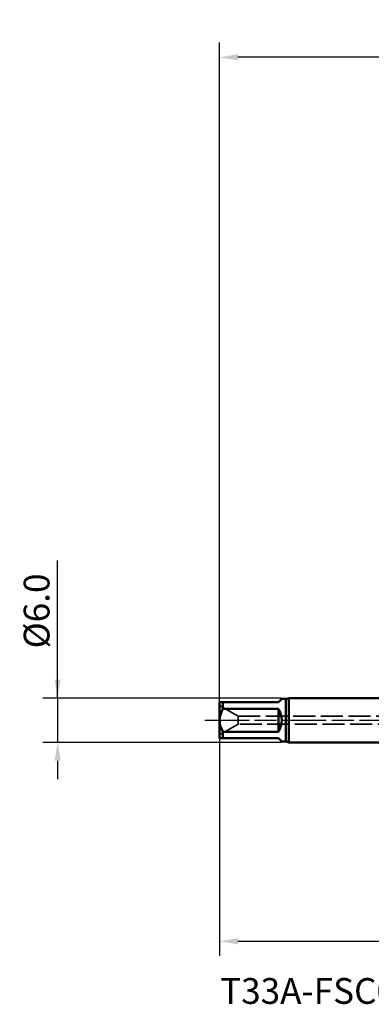
# Model space of a CAD drawing. Extents: x -50 to 92, y -39 to 95.
# Drawn here: x -50 to -2, y -39 to 95 of the extents above; entities that cross this region are included whole.
import ezdxf

# ---------------------------------------------------------------- set-up
doc = ezdxf.new("R2010")
doc.units = 0
doc.header["$PDMODE"] = 1
doc.linetypes.add('DASH', pattern=[3.75, 3, -0.75])
doc.linetypes.add('LONGDASH_DASH', pattern=[10.5, 6, -0.75, 3, -0.75])
for name, color, linetype, lineweight in [('SK1', 4, 'Continuous', 50), ('SK2', 7, 'Continuous', 25), ('SK3', 1, 'DASH', 35), ('SK4', 2, 'LONGDASH_DASH', 25), ('SK6', 5, 'Continuous', 35)]:
    doc.layers.add(name, color=color, linetype=linetype, lineweight=lineweight)
doc.styles.add('STANDARD 3.5 mm', font='monos.ttf', dxfattribs={"height": 3.5})
doc.dimstyles.new('AM_DIN', dxfattribs={"dimtxt": 3.5, "dimasz": 2.5, "dimexe": 2, "dimexo": 1, "dimgap": 1, "dimtad": 1, "dimdec": 1, "dimzin": 0, "dimdsep": 46, "dimtxsty": 'STANDARD 3.5 mm', "dimcen": 0.09, "dimadec": 0, "dimazin": 2, "dimtm": 1e-09, "dimtfac": 0.707107, "dimtmove": 0, "dimatfit": 3, "dimfxl": 1, "dimtolj": 1, "dimtzin": 0, "dimlwd": -1, "dimlwe": -1, "dimarcsym": 0})

# ---------------------------------------------------------------- blocks, each defined once
blk = doc.blocks.new('*D9')
at = {"layer": 'DEFPOINTS', "color": 0}
for p in [(-13.61, 3), (-40, -3), (-13.61, -3)]:
    blk.add_point(p, dxfattribs=at)
at = {"layer": 'SK2', "color": 0}
for p, q in [((-45, 3), (-45, 21.68)), ((-45, 5.5), (-45, 8)), ((-14.61, 3), (-47, 3)), ((-45, 3), (-45, -3)), ((-14.61, -3), (-47, -3)), ((-45, -5.5), (-45, -8))]:
    blk.add_line(p, q, dxfattribs=at)
for points in [[(-45.42, 5.5), (-44.58, 5.5), (-45, 3)], [(-44.58, -5.5), (-45.42, -5.5), (-45, -3)]]:
    blk.add_solid(points, dxfattribs=at)
at = {"layer": 'SK2', "color": 0, "insert": (-47.86, 14.84), "char_height": 3.5, "attachment_point": 5, "rotation": 90, "style": 'STANDARD 3.5 mm'}
blk.add_mtext('\\A1;%%C6.0', dxfattribs=at)
blk = doc.blocks.new('*D10')
at = {"layer": 'DEFPOINTS', "color": 0}
for p in [(45.46, 2.59), (-23, -1.5), (45.46, -20)]:
    blk.add_point(p, dxfattribs=at)
at = {"layer": 'SK2', "color": 0}
for p, q in [((45.46, 1.59), (45.46, -32)), ((-23, -2.5), (-23, -32)), ((-20.5, -30), (42.96, -30))]:
    blk.add_line(p, q, dxfattribs=at)
for points in [[(-20.5, -29.58), (-20.5, -30.42), (-23, -30)], [(42.96, -30.42), (42.96, -29.58), (45.46, -30)]]:
    blk.add_solid(points, dxfattribs=at)
at = {"layer": 'SK2', "color": 0, "insert": (11.23, -27.19), "char_height": 3.5, "attachment_point": 5, "style": 'STANDARD 3.5 mm'}
blk.add_mtext('\\A1;68.5', dxfattribs=at)
blk = doc.blocks.new('*D11')
at = {"layer": 'DEFPOINTS', "color": 0}
for p in [(-23, 80), (-23, 1.5), (47, 2.27)]:
    blk.add_point(p, dxfattribs=at)
at = {"layer": 'SK2', "color": 0}
for p, q in [((-23, 2.5), (-23, 92)), ((47, 3.27), (47, 92)), ((44.5, 90), (-20.5, 90))]:
    blk.add_line(p, q, dxfattribs=at)
for points in [[(-20.5, 90.42), (-20.5, 89.58), (-23, 90)], [(44.5, 89.58), (44.5, 90.42), (47, 90)]]:
    blk.add_solid(points, dxfattribs=at)
at = {"layer": 'SK2', "color": 0, "insert": (12, 92.81), "char_height": 3.5, "attachment_point": 5, "style": 'STANDARD 3.5 mm'}
blk.add_mtext('\\A1;70.0', dxfattribs=at)

msp = doc.modelspace()

# ---------------------------------------------------------------- linework, layer by layer
at = {"layer": 'SK1'}
for p, q in [((-15, 2.45), (-14.55, 2.9)), ((-14, 2.9), (-14.55, 2.9)), ((-14, 2.9), (-14, -2.9)), ((0, 3), (-13.613, 3)), ((-13.613, 3), (-13.613, 0)), ((-23, 2.45), (-23, 0)), ((-23, 2), (-23, -2)), ((-22.55, 1.552), (-22.55, 2.45)), ((-22.55, 2.45), (-15, 2.45)), ((-15, 1.552), (-22.55, 1.552)), ((-15, -1.552), (-15, 1.552)), ((-23, 0), (-23, -2.45)), ((-13.613, 0), (-13.613, -3)), ((-22.55, -2.45), (-22.55, -1.552)), ((-22.55, -1.552), (-15, -1.552)), ((-15, -2.45), (-22.55, -2.45)), ((-14.55, -2.9), (-15, -2.45)), ((-14.55, -2.9), (-14, -2.9)), ((-13.613, -3), (0, -3))]:
    msp.add_line(p, q, dxfattribs=at)
for points in [[(-23, 2.45), (-22.989, 2.45), (-22.957, 2.45), (-22.905, 2.45), (-22.835, 2.45), (-22.751, 2.45), (-22.656, 2.45), (-22.55, 2.45)], [(-22.55, 1.552), (-22.618, 1.42), (-22.683, 1.286), (-22.743, 1.15), (-22.799, 1.013), (-22.849, 0.873), (-22.893, 0.732), (-22.93, 0.589), (-22.96, 0.444), (-22.982, 0.297), (-22.995, 0.148), (-23, 0)], [(-23, 0), (-22.989, -0.232), (-22.957, -0.462), (-22.905, -0.69), (-22.835, -0.914), (-22.751, -1.132), (-22.656, -1.344), (-22.55, -1.552)], [(-22.55, -2.45), (-22.618, -2.45), (-22.683, -2.45), (-22.743, -2.45), (-22.799, -2.45), (-22.849, -2.45), (-22.893, -2.45), (-22.93, -2.45), (-22.96, -2.45), (-22.982, -2.45), (-22.995, -2.45), (-23, -2.45)]]:
    msp.add_lwpolyline(points, dxfattribs=at)
for centre, radius, start, end in [((-14, 3.7), 0.8, 270, 298.95502), ((-17.45, 0), 2.9, 327.65347, 32.34653), ((-14, -3.7), 0.8, 61.04498, 90)]:
    msp.add_arc(centre, radius, start, end, dxfattribs=at)
at = {"layer": 'SK3'}
for p, q in [((-20.489, 0.55), (-23, 2)), ((-20.489, -0.55), (-20.489, 0.55)), ((-20.489, 0.55), (46.48, 0.55)), ((-23, -2), (-20.489, -0.55)), ((46.48, -0.55), (-20.489, -0.55))]:
    msp.add_line(p, q, dxfattribs=at)
at = {"layer": 'SK4'}
msp.add_line((-25, 0), (49, 0), dxfattribs=at)

# ---------------------------------------------------------------- texts
at = {"layer": 'SK6', "insert": (-22.933, -35), "char_height": 3.5, "attachment_point": 1, "style": 'STANDARD 3.5 mm'}
msp.add_mtext('T33A-FSC01E03-5X0.8-65R', dxfattribs=at)

# ---------------------------------------------------------------- dimensions: what is measured, and where the dimension line sits
at = {"layer": 'SK2'}
for base, p1, p2, picture, middle in [((-23, 90), (47, 2.275), (-23, 1.5), '*D11', (12, 90)), ((45.464, -30), (-23, -1.5), (45.464, 2.587), '*D10', (11.232, -30))]:
    dim = msp.add_linear_dim(base=base, p1=p1, p2=p2, dimstyle='AM_DIN', dxfattribs=at)
    dim.commit()
    dim.dimension.update_dxf_attribs({"geometry": picture, "text_midpoint": middle, "dimtype": 160})
dim = msp.add_linear_dim(base=(-45, -3), p1=(-13.613, 3), p2=(-13.613, -3), angle=90, dimstyle='AM_DIN', override={"dimpost": '%%C<>'}, dxfattribs=at)
dim.commit()
dim.dimension.update_dxf_attribs({"geometry": '*D9', "text_midpoint": (-45, 14.841), "dimtype": 160})

doc.saveas('drawing.dxf')
